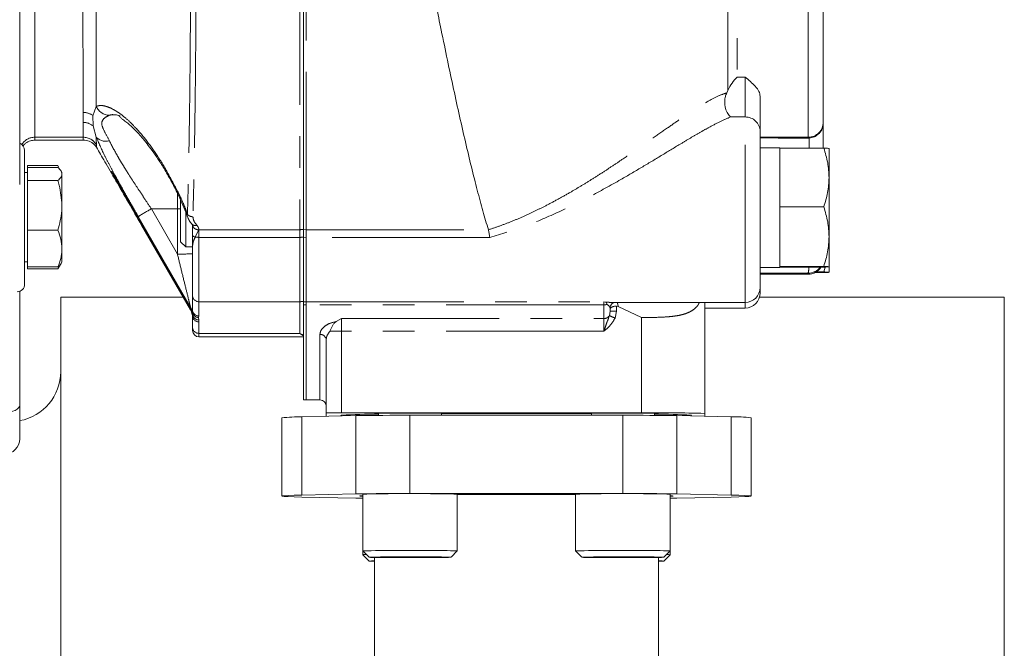
# Model space of a CAD drawing. Units: millimetres. Extents: x 11 to 1180, y 5 to 832.
# Drawn here: x 252 to 291, y 200 to 226 of the extents above; entities that cross this region are included whole.
import ezdxf

# ---------------------------------------------------------------- set-up
doc = ezdxf.new("R2010")
doc.units = ezdxf.units.MM
doc.linetypes.add('PHANTOM', pattern=[12.7, 6.35, -1.27, 1.27, -1.27, 1.27, -1.27])
doc.layers.add('SLD-0', color=7, linetype='Continuous')
doc.dimstyles.new('SLDDIMSTYLE0', dxfattribs={"dimtxt": 0.18, "dimasz": 3, "dimexe": 0, "dimexo": 0.0625, "dimgap": 0, "dimtad": 0, "dimtih": 1, "dimtoh": 1, "dimdec": 0, "dimrnd": 1e-09, "dimzin": 0, "dimdsep": 46, "dimtxsty": 'Standard', "dimsah": 1, "dimcen": 0.09, "dimadec": 0, "dimazin": 0, "dimtfac": 3, "dimtdec": 0, "dimtofl": 0, "dimtmove": 0, "dimatfit": 3, "dimfxl": 0, "dimfrac": 2, "dimtolj": 1, "dimtzin": 0, "dimarcsym": 0})

msp = doc.modelspace()

# ---------------------------------------------------------------- linework, layer by layer
at = {"color": 8, "linetype": 'PHANTOM', "lineweight": 0}
for p, q in [((262.9452, 241.198), (262.9452, 217.1169)), ((263.1992, 217.1172), (263.1992, 241.1982)), ((283.4176, 220.8398), (283.4176, 237.2986)), ((280.1793, 222.7172), (280.1793, 235.5301)), ((280.5654, 234.9897), (280.5654, 223.2631)), ((252.2772, 226.4356), (252.2772, 220.8393)), ((280.5654, 223.2631), (280.8776, 223.2631)), ((280.8776, 223.2631), (280.8776, 221.655)), ((254.7483, 222.0777), (254.6195, 221.7061)), ((254.223, 221.4337), (254.2217, 221.8357)), ((280.8776, 221.655), (280.2918, 221.655)), ((280.8776, 214.1849), (280.8776, 221.655)), ((254.6208, 221.2969), (254.7524, 220.8409)), ((252.2772, 220.8393), (254.2278, 220.8393)), ((252.2772, 220.8393), (252.2772, 220.7193)), ((254.2076, 220.7193), (254.2076, 220.7189)), ((254.2192, 220.7193), (254.2278, 220.7193)), ((254.2278, 220.8393), (254.2278, 220.8396)), ((258.5456, 213.971), (254.7557, 220.5348)), ((254.7557, 220.5348), (254.7557, 220.5346)), ((254.7557, 220.5346), (254.7557, 220.4349)), ((281.4872, 220.8398), (283.4176, 220.8398)), ((283.4176, 220.805), (283.4176, 220.8398)), ((283.4542, 220.8061), (283.4542, 220.3997)), ((258.0176, 217.9573), (258.0176, 218.6014)), ((256.9689, 217.9573), (258.0176, 217.9573)), ((258.0176, 216.1376), (256.9689, 217.9573)), ((258.0176, 216.1376), (258.0176, 217.9573)), ((258.4232, 217.739), (258.3992, 217.806)), ((256.4409, 217.6473), (258.5456, 213.9961)), ((258.8794, 217.114), (258.7363, 216.8226)), ((258.8794, 217.114), (258.8812, 217.1169)), ((258.8812, 217.1169), (262.9452, 217.1169)), ((258.8812, 216.8085), (258.8812, 217.1169)), ((262.9452, 217.1169), (262.9452, 216.8085)), ((263.0976, 217.121), (263.1992, 217.1172)), ((263.1992, 217.1172), (270.5414, 217.1172)), ((263.1992, 217.1172), (263.1992, 216.8087)), ((262.9452, 216.8085), (258.8812, 216.8085)), ((258.8812, 216.8085), (258.8812, 214.2177)), ((262.9452, 216.8085), (262.9452, 214.2177)), ((263.1992, 216.8087), (263.0976, 216.816)), ((270.5997, 216.8087), (263.1992, 216.8087)), ((263.1992, 214.2073), (263.1992, 216.8087)), ((283.4176, 215.3636), (283.4176, 215.325)), ((258.8812, 214.2177), (262.9452, 214.2177)), ((258.8812, 213.6475), (258.8812, 214.2177)), ((262.9452, 214.2177), (262.9452, 212.944)), ((263.0976, 214.2153), (263.1992, 214.2073)), ((263.1992, 214.2073), (275.188, 214.2073)), ((263.1992, 214.0865), (263.1992, 214.2073)), ((275.188, 214.2073), (275.188, 214.0865)), ((280.8776, 213.9635), (280.8776, 214.1849)), ((258.5456, 213.971), (258.5456, 213.9961)), ((258.5456, 213.8881), (258.5456, 213.971)), ((258.6272, 213.8993), (258.6184, 213.7948)), ((258.625, 213.718), (258.6272, 213.6602)), ((263.1992, 214.0865), (263.0976, 214.0961)), ((275.188, 214.0865), (263.1992, 214.0865)), ((263.1992, 210.2636), (263.1992, 214.0865)), ((275.188, 213.5381), (275.188, 214.0865)), ((275.4159, 213.6551), (275.442, 213.8334)), ((275.696, 213.8308), (275.6437, 213.5599)), ((275.696, 214.0375), (275.696, 213.8308)), ((258.8688, 213.5859), (258.8812, 213.6475)), ((258.8781, 213.4877), (258.8688, 213.5859)), ((258.8812, 213.4084), (258.8781, 213.4877)), ((258.8812, 212.944), (258.8812, 213.4084)), ((264.6216, 213.5381), (275.188, 213.5381)), ((264.6216, 213.0289), (264.6216, 213.5381)), ((275.188, 213.5381), (275.188, 213.0289)), ((276.712, 213.5802), (276.712, 209.7459)), ((262.9452, 212.944), (258.8812, 212.944)), ((258.8812, 212.944), (258.8812, 212.8034)), ((263.0976, 212.8843), (262.9452, 212.944)), ((263.0976, 212.8389), (262.9452, 212.944)), ((275.188, 213.0289), (264.6216, 213.0289)), ((264.6216, 209.7459), (264.6216, 213.0289)), ((263.758, 210.2636), (263.758, 212.8986)), ((263.0319, 209.5813), (263.0319, 206.4318)), ((265.2087, 209.6302), (265.2087, 206.4808)), ((267.3852, 209.6443), (267.3852, 206.4949)), ((275.9602, 209.6443), (275.9602, 206.4949)), ((278.1366, 209.6302), (278.1366, 206.4808)), ((280.3135, 209.5813), (280.3135, 206.4318))]:
    msp.add_line(p, q, dxfattribs=at)
at = {"color": 7, "linetype": 'Continuous', "lineweight": 15}
for p, q in [((263.0976, 241.1942), (263.0976, 217.121)), ((251.6676, 238.861), (251.6676, 218.9326)), ((280.1389, 222.6259), (280.1793, 222.7172)), ((254.6195, 221.7061), (254.6208, 221.2969)), ((284.0272, 221.4493), (284.0272, 221.4085)), ((284.0272, 221.4085), (284.0272, 220.3997)), ((252.2772, 220.7193), (254.196, 220.7193)), ((254.2278, 220.7193), (254.2278, 220.8393)), ((283.4176, 220.805), (283.4542, 220.8061)), ((251.8678, 214.9261), (251.8678, 220.3109)), ((282.2797, 220.4128), (281.4872, 220.4128)), ((282.2797, 220.3997), (282.2797, 220.4128)), ((282.2797, 220.3997), (284.0482, 220.3997)), ((282.2797, 220.3997), (282.2797, 219.5237)), ((284.2609, 220.3862), (284.2608, 220.3863)), ((284.2609, 219.216), (284.2609, 220.386)), ((251.9878, 219.622), (251.9878, 219.697)), ((251.9878, 219.697), (253.207, 219.697)), ((253.207, 219.697), (253.2335, 219.6392)), ((251.9878, 219.4185), (251.8678, 219.4185)), ((251.9878, 219.3608), (251.9878, 219.622)), ((251.9878, 219.622), (253.207, 219.622)), ((251.9878, 219.0995), (251.9878, 219.3608)), ((253.3678, 219.4185), (253.3322, 219.4802)), ((253.3678, 219.3608), (253.3678, 219.4185)), ((253.3678, 218.0978), (253.3678, 219.3608)), ((282.2797, 218.9083), (282.2797, 219.5237)), ((251.9878, 218.0978), (251.9878, 219.0995)), ((251.9878, 219.0995), (253.207, 219.0995)), ((282.2797, 218.9083), (282.2797, 218.0323)), ((284.2609, 216.8349), (284.2609, 219.216)), ((258.0809, 218.4741), (258.3548, 217.8275)), ((251.9878, 217.0961), (251.9878, 218.0978)), ((253.3678, 218.0978), (253.3678, 216.3556)), ((258.1497, 218.3156), (258.1497, 216.6257)), ((258.3529, 217.8287), (258.3529, 216.4225)), ((258.3548, 217.8276), (258.4211, 217.6327)), ((284.0482, 218.0323), (282.2797, 218.0323)), ((282.2797, 218.0323), (282.2797, 217.1461)), ((258.5456, 213.8881), (256.5742, 217.3025)), ((258.6157, 217.3296), (258.6316, 217.2844)), ((251.9878, 216.3556), (251.9878, 217.0961)), ((251.9878, 217.0961), (253.207, 217.0961)), ((270.5414, 217.1172), (270.5422, 217.1141)), ((282.2797, 216.5236), (282.2797, 217.1461)), ((258.1497, 216.6257), (258.3529, 216.4225)), ((258.6272, 216.3607), (258.6272, 216.8876)), ((263.0976, 216.816), (263.0976, 214.2153)), ((282.2797, 216.5236), (282.2797, 215.6375)), ((284.2609, 215.6238), (284.2609, 216.8349)), ((251.9878, 215.6151), (251.9878, 216.3556)), ((253.3678, 215.8185), (253.3678, 216.3556)), ((258.3529, 216.4225), (258.6272, 216.4225)), ((251.8678, 215.8185), (251.9878, 215.8185)), ((253.207, 215.5401), (253.3322, 215.7569)), ((253.3322, 215.7569), (253.3678, 215.8185)), ((251.9878, 215.6151), (253.207, 215.6151)), ((251.9878, 215.5401), (251.9878, 215.6151)), ((251.9878, 215.5401), (253.207, 215.5401)), ((253.2783, 215.6933), (253.207, 215.5401)), ((281.4872, 215.597), (282.2797, 215.597)), ((284.0482, 215.6375), (282.2797, 215.6375)), ((282.2797, 215.6375), (282.2797, 215.6273)), ((282.2797, 215.597), (282.2797, 215.6273)), ((284.0482, 215.6101), (282.2797, 215.6101)), ((284.0482, 215.389), (283.6894, 215.389)), ((284.0482, 215.4163), (283.7385, 215.4163)), ((284.0482, 215.4163), (284.0998, 215.6123)), ((284.2608, 215.6235), (284.2609, 215.6237)), ((284.2608, 215.4024), (284.2609, 215.4025)), ((284.2609, 215.4026), (284.2609, 215.6237)), ((251.6676, 214.6399), (251.6676, 210.055)), ((258.2518, 214.3969), (253.318, 214.3969)), ((253.318, 184.3969), (253.318, 214.3969)), ((258.6272, 214.4695), (258.6272, 213.8993)), ((275.2561, 214.1978), (275.188, 214.2073)), ((275.5865, 214.1849), (280.8776, 214.1849)), ((279.252, 209.7206), (279.252, 214.1849)), ((291.318, 214.3969), (281.4612, 214.3969)), ((291.318, 184.3969), (291.318, 214.3969)), ((258.6184, 213.7948), (258.625, 213.718)), ((263.0976, 214.0961), (263.0976, 210.2722)), ((275.442, 213.9572), (275.4415, 213.968)), ((275.442, 213.8334), (275.442, 213.9572)), ((275.696, 214.0375), (275.7685, 214.0229)), ((276.712, 213.5802), (275.7685, 214.0229)), ((279.252, 213.9635), (280.8776, 213.9635)), ((258.6272, 213.1958), (258.6272, 213.6602)), ((264.6216, 213.5381), (264.4063, 213.4156)), ((258.8812, 212.8034), (263.0976, 212.8034)), ((264.012, 212.6803), (264.012, 209.7398)), ((263.1992, 210.2636), (263.758, 210.2636)), ((262.2239, 209.5432), (262.2239, 206.3938)), ((263.0319, 209.5813), (265.2087, 209.6302)), ((264.012, 209.7398), (264.012, 209.6033)), ((264.6227, 209.6452), (264.6062, 209.6167)), ((276.712, 209.7459), (264.6216, 209.7459)), ((266.1164, 209.7284), (266.1164, 209.6407)), ((267.3852, 209.6443), (275.9602, 209.6443)), ((268.6564, 209.6443), (268.6564, 209.7284)), ((274.6902, 209.7284), (274.6902, 209.6443)), ((277.2302, 209.6406), (277.2302, 209.7284)), ((278.1366, 209.6302), (280.3135, 209.5813)), ((278.7392, 209.6167), (278.7227, 209.6452)), ((279.252, 209.6051), (279.252, 209.7206)), ((281.1215, 206.3938), (281.1215, 209.5432)), ((251.6676, 208.7631), (251.6676, 208.6994)), ((263.0319, 206.4318), (265.2087, 206.4808)), ((265.2087, 206.3068), (263.0319, 206.3558)), ((265.4814, 206.4712), (265.4814, 204.1853)), ((267.3852, 206.4949), (275.9602, 206.4949)), ((269.2914, 204.1853), (269.2914, 206.4712)), ((274.0552, 206.4712), (274.0552, 204.1853)), ((277.8652, 204.1853), (277.8652, 206.4712)), ((278.1366, 206.4808), (280.3135, 206.4318)), ((280.3135, 206.3558), (278.1366, 206.3068)), ((265.4814, 204.1853), (265.4814, 204.0305)), ((265.4815, 204.1851), (265.7355, 203.9311)), ((265.4815, 204.0303), (265.7355, 203.7764)), ((265.9577, 203.9231), (265.9577, 183.1813)), ((266.7684, 203.9403), (266.2895, 203.9305)), ((266.2895, 203.9305), (266.9075, 203.9214)), ((267.8653, 203.9411), (266.7684, 203.9403)), ((266.9075, 203.9404), (266.9075, 203.9214)), ((266.9075, 203.9214), (268.0045, 203.9222)), ((268.4833, 203.9321), (267.8653, 203.9411)), ((268.0045, 203.9391), (268.0045, 203.9222)), ((268.0045, 203.9222), (268.4833, 203.9321)), ((269.0373, 203.9311), (269.2913, 204.1851)), ((274.0553, 204.1851), (274.3093, 203.9311)), ((275.3422, 203.9404), (274.8633, 203.9305)), ((274.8633, 203.9305), (275.4813, 203.9215)), ((276.4391, 203.9412), (275.3422, 203.9404)), ((275.4813, 203.9405), (275.4813, 203.9215)), ((275.4813, 203.9215), (276.5782, 203.9223)), ((277.0571, 203.9321), (276.4391, 203.9412)), ((276.5782, 203.9391), (276.5782, 203.9223)), ((276.5782, 203.9223), (277.0571, 203.9321)), ((277.3877, 183.1813), (277.3877, 203.9231)), ((277.6098, 203.7764), (277.8638, 204.0303)), ((277.6111, 203.9311), (277.8651, 204.1851)), ((277.8639, 204.0305), (277.8639, 204.1839))]:
    msp.add_line(p, q, dxfattribs=at)
at = {"color": 8, "linetype": 'PHANTOM', "lineweight": 0, "flags": 128}
for points in [[(258.0993, 218.5201), (258.0827, 218.496), (258.0794, 218.478), (258.0812, 218.4735)], [(258.0176, 217.9573), (258.1366, 217.9574), (258.1497, 217.9575)], [(258.3992, 217.806), (258.371, 217.8131), (258.3558, 217.8254), (258.3545, 217.8283)], [(258.7363, 216.8226), (258.7123, 216.8285), (258.6907, 216.8353), (258.6719, 216.8428), (258.6561, 216.8509), (258.6436, 216.8596), (258.6346, 216.8687), (258.6291, 216.8781), (258.6272, 216.8876)], [(275.4583, 214.0471), (275.4484, 214.0155), (275.4415, 213.968)], [(275.442, 213.9572), (275.4472, 214.0082), (275.4612, 214.0539)], [(251.6676, 210.055), (251.6559, 209.9965), (251.6212, 209.9403), (251.5649, 209.8886), (251.4891, 209.8432), (251.3967, 209.8059), (251.2913, 209.7782), (251.177, 209.7612), (251.058, 209.7554)]]:
    msp.add_lwpolyline(points, dxfattribs=at)
at = {"color": 7, "linetype": 'Continuous', "lineweight": 15, "flags": 128}
for points in [[(274.6902, 209.7082), (274.0839, 209.7107), (273.4123, 209.7128), (272.7234, 209.7142), (272.0241, 209.7149), (271.3213, 209.7149), (270.6219, 209.7142), (269.933, 209.7128), (269.2614, 209.7107), (268.6564, 209.7082)], [(263.0319, 206.3558), (262.7155, 206.3639), (262.4758, 206.3722), (262.3148, 206.3808), (262.234, 206.3894), (262.234, 206.3981), (262.3148, 206.4068), (262.4758, 206.4153), (262.7155, 206.4237), (263.0319, 206.4318)], [(265.4814, 206.3022), (265.3698, 206.3038), (265.2087, 206.3068)], [(265.4814, 206.3817), (265.4191, 206.3855), (265.3655, 206.3921), (265.3834, 206.3988), (265.4726, 206.4054), (265.4814, 206.4059)], [(269.2914, 206.4519), (269.691, 206.4534), (270.339, 206.4551), (271.002, 206.4562), (271.6727, 206.4566)], [(271.6727, 206.4566), (272.3433, 206.4562), (273.0064, 206.4551), (273.6543, 206.4534), (274.0552, 206.4519)], [(277.8652, 206.4058), (277.8728, 206.4054), (277.9619, 206.3988), (277.9798, 206.3921), (277.9262, 206.3855), (277.8652, 206.3818)], [(278.1366, 206.3068), (277.9756, 206.3038), (277.8652, 206.3022)], [(280.3135, 206.4318), (280.6299, 206.4237), (280.8696, 206.4153), (281.0305, 206.4068), (281.1113, 206.3981), (281.1113, 206.3894), (281.0305, 206.3808), (280.8696, 206.3722), (280.6299, 206.3639), (280.3135, 206.3558)], [(268.1053, 203.9461), (267.7806, 203.9472), (267.4386, 203.9477), (267.0944, 203.9475), (266.7629, 203.9465), (266.4587, 203.9449), (266.195, 203.9427), (265.9834, 203.94), (265.8331, 203.9369), (265.7507, 203.9335), (265.7398, 203.9301), (265.8009, 203.9267), (265.9312, 203.9235), (266.1252, 203.9207), (266.3743, 203.9183), (266.6676, 203.9165), (266.9923, 203.9153), (267.3342, 203.9149), (267.6785, 203.9151), (268.0099, 203.9161), (268.3141, 203.9177), (268.5778, 203.9199), (268.7894, 203.9226), (268.9397, 203.9257), (269.0221, 203.9291), (269.033, 203.9325), (268.972, 203.9359), (268.8416, 203.9391), (268.6476, 203.9419), (268.3986, 203.9443), (268.1053, 203.9461)], [(276.679, 203.9461), (276.3543, 203.9473), (276.0124, 203.9477), (275.6681, 203.9475), (275.3367, 203.9465), (275.0325, 203.9449), (274.7688, 203.9427), (274.5572, 203.94), (274.4069, 203.9369), (274.3245, 203.9335), (274.3136, 203.9301), (274.3747, 203.9267), (274.505, 203.9235), (274.699, 203.9207), (274.948, 203.9183), (275.2413, 203.9165), (275.5661, 203.9154), (275.908, 203.9149), (276.2522, 203.9151), (276.5837, 203.9161), (276.8879, 203.9177), (277.1516, 203.9199), (277.3632, 203.9226), (277.5135, 203.9257), (277.5959, 203.9291), (277.6068, 203.9325), (277.5457, 203.9359), (277.4154, 203.9391), (277.2214, 203.9419), (276.9724, 203.9443), (276.679, 203.9461)], [(265.9577, 203.7848), (265.8331, 203.7821), (265.7507, 203.7788), (265.7398, 203.7753), (265.8009, 203.7719), (265.9312, 203.7688), (265.9577, 203.7683)], [(277.3877, 203.7683), (277.5109, 203.7709), (277.5941, 203.7743), (277.6058, 203.7777), (277.5455, 203.7811), (277.4159, 203.7843), (277.3877, 203.7848)]]:
    msp.add_lwpolyline(points, dxfattribs=at)
at = {"color": 8, "linetype": 'PHANTOM', "lineweight": 0}
for centre, radius, start, end in [((255.3025, 222.3307), 0.6092, 204.53825, 267.52897), ((254.2267, 221.1755), 0.6602, 53.48378, 90.43377), ((280.8894, 221.0571), 0.598, 1.17356, 91.1254), ((254.2262, 220.7961), 0.6376, 51.76359, 90.2823), ((283.4176, 221.4494), 0.6096, 269.99922, 359.99798), ((252.2773, 220.2297), 0.6097, 90.00283, 148.68833), ((254.2278, 220.23), 0.6096, 30.00392, 90.00205), ((254.2278, 220.2297), 0.6096, 30.00202, 90.00047), ((255.1359, 221.2039), 0.528, 223.42749, 285.8745), ((266.5045, 201.1146), 19.3548, 119.51669, 121.32913), ((258.7331, 217.4573), 0.1734, 227.37923, 293.32917), ((258.8593, 217.3467), 0.2335, 186.47133, 274.94647), ((258.8585, 217.349), 0.2331, 187.21096, 275.5766), ((262.9456, 217.8556), 0.7387, 269.97335, 281.88029), ((258.8765, 217.5097), 0.7012, 258.47224, 270.389), ((262.9461, 218.7175), 1.909, 269.97471, 274.55372), ((258.17, 231.4598), 15.3229, 269.43016, 271.70985), ((282.5523, 215.5909), 0.8947, 345.28005, 1.22761), ((258.8801, 214.4706), 0.2529, 180.25069, 270.24827), ((262.9453, 214.8323), 0.6146, 269.99706, 284.35555), ((275.1892, 214.3922), 0.3057, 269.77527, 293.95838), ((258.0191, 213.6917), 0.6081, 9.76799, 30.04285), ((258.0177, 213.6662), 0.6095, 4.8717, 30.00221), ((258.8674, 213.8388), 0.2528, 190.00896, 270.30479), ((258.8767, 213.7405), 0.2527, 185.10654, 270.30989), ((258.8801, 213.9004), 0.2529, 180.25069, 270.24827), ((275.6324, 220.2039), 6.3734, 268.2881, 270.57178), ((258.8801, 213.6613), 0.2529, 180.25137, 270.24827), ((275.197, 213.801), 0.2631, 268.05212, 326.30045), ((279.88, 224.0211), 11.2864, 246.70102, 247.95457), ((258.8801, 213.1969), 0.2529, 180.25137, 270.24827), ((264.5882, 169.6285), 43.4004, 89.95583, 90.56351), ((263.7746, 212.661), 0.2382, 4.65164, 93.99447)]:
    msp.add_arc(centre, radius, start, end, dxfattribs=at)
at = {"color": 7, "linetype": 'Continuous', "lineweight": 15}
for centre, radius, start, end in [((251.563, 220.3109), 0.3048, 0, 69.91991), ((254.2076, 223.2589), 2.54, 268.36377, 270), ((283.6262, 607.7149), 386.91, 269.683252, 269.969119), ((283.4176, 215.9732), 0.6096, 270.00085, 323.44015), ((283.4177, 215.9346), 0.6096, 269.99793, 327.83836), ((251.563, 214.9261), 0.3048, 270, 0), ((280.8776, 214.7945), 0.6096, 270, 0), ((280.8776, 214.5731), 0.6096, 270, 0), ((258.0179, 213.5834), 0.6093, 359.99475, 30.00641), ((258.8812, 213.0574), 0.254, 180, 270), ((251.318, 211.3969), 2, 280.25865, 0), ((263.1992, 210.8732), 0.6096, 260.40593, 270), ((263.758, 210.0096), 0.254, 0, 90), ((262.9382, 202.968), 6.6139, 89.18881, 96.2007), ((264.4692, 194.4222), 15.3244, 89.43027, 91.70974), ((265.923, 190.3365), 19.3525, 89.42739, 93.85274), ((267.0968, 86.1321), 123.5126, 89.866255, 90.87592), ((276.2485, 86.1321), 123.5126, 89.12408, 90.133745), ((277.3731, 148.5176), 61.2318, 88.241566, 90.618585), ((277.4231, 190.3516), 19.3374, 86.14671, 90.57173), ((280.4617, 204.1289), 5.4544, 83.05272, 91.55777), ((251.058, 208.6992), 0.6096, 270, 0), ((267.0965, 83.032), 123.4632, 89.866053, 90.876122), ((267.3248, 130.1654), 76.328, 89.331076, 91.383853), ((268.4232, 185.6446), 20.8446, 87.61272, 90.56977), ((275.8985, 130.1768), 76.3167, 89.330924, 91.384006), ((276.2488, 83.032), 123.4632, 89.123878, 90.133947), ((276.997, 185.6517), 20.8376, 87.61222, 90.57027), ((267.3244, 128.7893), 75.4183, 89.322708, 91.400177), ((268.4277, 183.8781), 20.3254, 87.56491, 90.59726), ((275.8981, 128.7847), 75.4229, 89.32274, 91.400082), ((277.0015, 183.876), 20.3275, 87.56515, 90.59718), ((265.5967, 203.2176), 0.8208, 87.75998, 98.06775), ((277.7217, 202.6834), 1.3544, 83.97852, 90.16816)]:
    msp.add_arc(centre, radius, start, end, dxfattribs=at)
for points, knots in [([(263.0976, 241.182), (263.0976, 240.8448), (263.0976, 240.1629), (263.0976, 238.9269), (263.0976, 237.5395), (263.0976, 236.0111), (263.0976, 234.3788), (263.0976, 232.6793), (263.0976, 230.9524), (263.0976, 229.2205), (263.0976, 227.4866), (263.0976, 225.7535), (263.0976, 224.0436), (263.0976, 222.3966), (263.0976, 220.8496), (263.0976, 219.4403), (263.0976, 218.1796), (263.0976, 217.4791), (263.0976, 217.1328)], [0, 0, 0, 0, 0.060899, 0.12315, 0.1863359, 0.25, 0.3136639, 0.3768499, 0.4391009, 0.5, 0.5608991, 0.62315, 0.686336, 0.75, 0.8136641, 0.8768501, 0.939101, 1, 1, 1, 1]), ([(284.0272, 221.4493), (284.0272, 221.4633), (284.0272, 221.4918), (284.0272, 221.6841), (284.0272, 221.9696), (284.0272, 222.3267), (284.0272, 222.7249), (284.0272, 223.192), (284.0272, 223.7253), (284.0272, 224.315), (284.0272, 224.9512), (284.0272, 225.6254), (284.0272, 226.3956), (284.0272, 227.2609), (284.0272, 228.2056), (284.0272, 229.145), (284.0272, 230.0832), (284.0272, 231.0245), (284.0272, 231.8842), (284.0272, 232.6475), (284.0272, 233.3138), (284.0272, 233.9409), (284.0272, 234.5201), (284.0272, 235.0417), (284.0272, 235.4962), (284.0272, 235.8811), (284.0272, 236.223), (284.0272, 236.4909), (284.0272, 236.6613), (284.0272, 236.6772), (284.0272, 236.6847)], [0, 0, 0, 0, 0.03894105, 0.07908565, 0.12035643, 0.15262464, 0.18488844, 0.21784316, 0.25079348, 0.28374812, 0.31669838, 0.34896658, 0.38123036, 0.42250504, 0.46265071, 0.50158668, 0.54052673, 0.58067221, 0.62194311, 0.65421132, 0.68647507, 0.71942989, 0.75238013, 0.78533477, 0.81828513, 0.85055322, 0.88281702, 0.92409177, 0.96423435, 1, 1, 1, 1]), ([(270.5414, 217.1172), (270.4678, 217.3632), (270.3208, 217.8553), (270.0925, 218.7039), (269.8582, 219.6309), (269.6201, 220.6293), (269.3812, 221.6792), (269.1396, 222.7813), (268.8933, 223.9406), (268.659, 225.0692), (268.5073, 225.8141), (268.4397, 226.1464)], [0, 0, 0, 0, 0.111804, 0.2236082, 0.3386672, 0.4537268, 0.5655258, 0.6773254, 0.7923485, 0.9073722, 1, 1, 1, 1]), ([(280.1793, 222.7172), (280.235, 222.8241), (280.3465, 223.0378), (280.4924, 223.188), (280.5654, 223.2631)], [0, 0, 0, 0, 0.4998637, 1, 1, 1, 1]), ([(280.8776, 223.2631), (281.0223, 223.1423), (281.2443, 222.9569), (281.4523, 222.6917), (281.4762, 222.5542), (281.4872, 222.4903)], [0, 0, 0, 0, 0.5007694, 0.7680833, 1, 1, 1, 1]), ([(280.1389, 222.6259), (280.119, 222.5753), (280.0782, 222.4716), (280.0581, 222.3099), (280.0621, 222.1525), (280.0959, 221.9644), (280.177, 221.7696), (280.2535, 221.6932), (280.2918, 221.655)], [0, 0, 0, 0, 0.1220292, 0.2502707, 0.3696351, 0.5007859, 0.7504148, 1, 1, 1, 1]), ([(281.4872, 221.0694), (281.4872, 221.1264), (281.4872, 221.2432), (281.4872, 221.585), (281.4872, 222.0126), (281.4872, 222.3337), (281.4872, 222.4903)], [0, 0, 0, 0, 0.2439863, 0.5000002, 0.7560147, 1, 1, 1, 1]), ([(255.4319, 221.7455), (255.4892, 221.7432), (255.5741, 221.7399), (255.6752, 221.7056), (255.7081, 221.6944)], [0, 0, 0, 0, 0.6751775, 1, 1, 1, 1]), ([(255.6625, 221.7121), (255.6861, 221.6847), (255.7278, 221.6364), (255.8093, 221.5626), (255.8877, 221.5043), (255.9965, 221.4195), (256.1157, 221.3179), (256.3142, 221.1326), (256.6156, 220.8099), (256.9475, 220.3873), (257.2571, 219.9375), (257.5208, 219.5164), (257.8017, 219.0261), (257.9861, 218.6618), (258.082, 218.4724)], [0, 0, 0, 0, 0.0967029, 0.1709308, 0.2207693, 0.2528501, 0.2962155, 0.3535937, 0.4665023, 0.6113992, 0.6958213, 0.7891435, 0.8903882, 1, 1, 1, 1]), ([(283.4542, 220.8061), (283.491, 220.8102), (283.5665, 220.8188), (283.6744, 220.8575), (283.7766, 220.9158), (283.8993, 221.0234), (284.0048, 221.1911), (284.0198, 221.3362), (284.0272, 221.4085)], [0, 0, 0, 0, 0.0988152, 0.2031393, 0.3187334, 0.4484099, 0.7249494, 1, 1, 1, 1]), ([(281.4872, 214.797), (281.4872, 214.8022), (281.4872, 214.813), (281.4872, 214.9191), (281.4872, 215.0865), (281.4872, 215.3174), (281.4872, 215.6118), (281.4872, 215.9687), (281.4872, 216.3786), (281.4872, 216.8275), (281.4872, 217.2988), (281.4872, 217.7749), (281.4872, 218.2465), (281.4872, 218.7127), (281.4872, 219.1724), (281.4872, 219.6156), (281.4872, 220.0251), (281.4872, 220.3859), (281.4872, 220.6844), (281.4872, 220.9197), (281.4872, 221.02), (281.4872, 221.0694)], [0, 0, 0, 0, 0.049882, 0.1024569, 0.1532489, 0.2040411, 0.2566162, 0.3104502, 0.3649369, 0.4194234, 0.4732576, 0.5258325, 0.5766246, 0.6274169, 0.6799916, 0.7338255, 0.7883125, 0.8427991, 0.8966334, 0.9492081, 1, 1, 1, 1]), ([(251.8029, 220.4892), (251.8073, 220.4958), (251.8348, 220.537), (251.9295, 220.6168), (252.0849, 220.7033), (252.2176, 220.7143), (252.2772, 220.7193)], [0, 0, 0, 0, 0.0438133, 0.2726709, 0.6731194, 1, 1, 1, 1]), ([(254.2076, 220.7193), (254.2061, 220.7193), (254.2029, 220.7193), (254.1907, 220.7193), (254.1832, 220.7193), (254.1768, 220.7193)], [0, 0, 0, 0, 0.1155577, 0.2483381, 1, 1, 1, 1]), ([(254.196, 220.7193), (254.1999, 220.7193), (254.2039, 220.7193), (254.2097, 220.7193), (254.2134, 220.7193), (254.2172, 220.7193), (254.2192, 220.7193)], [0, 0, 0, 0, 0.50039886, 0.51595054, 0.75114475, 1, 1, 1, 1]), ([(254.2192, 220.7193), (254.2172, 220.7193), (254.2145, 220.7193), (254.2107, 220.7193), (254.2088, 220.7193), (254.2076, 220.7193)], [0, 0, 0, 0, 0.5003315, 0.6734358, 1, 1, 1, 1]), ([(254.7557, 220.4349), (254.7316, 220.4698), (254.6793, 220.5455), (254.5789, 220.626), (254.4678, 220.6828), (254.3497, 220.7163), (254.2697, 220.7183), (254.2278, 220.7193)], [0, 0, 0, 0, 0.17740063, 0.38489272, 0.59228107, 0.78645428, 1, 1, 1, 1]), ([(254.7557, 220.4349), (254.8639, 220.2501), (255.0875, 219.8678), (255.5373, 219.0942), (256.0417, 218.224), (256.3976, 217.608), (256.5742, 217.3025)], [0, 0, 0, 0, 0.23549212, 0.48700297, 0.74559799, 1, 1, 1, 1]), ([(284.2609, 219.216), (284.2502, 219.4143), (284.2285, 219.8154), (284.1088, 220.2035), (284.0482, 220.3997)], [0, 0, 0, 0, 0.4945117, 1, 1, 1, 1]), ([(284.0482, 220.3997), (284.1077, 220.3975), (284.2276, 220.393), (284.2498, 220.3884), (284.2609, 220.386)], [0, 0, 0, 0, 0.4954575, 1, 1, 1, 1]), ([(253.207, 219.622), (253.2519, 219.5795), (253.3426, 219.4939), (253.3594, 219.4054), (253.3678, 219.3608)], [0, 0, 0, 0, 0.4954556, 1, 1, 1, 1]), ([(253.3678, 219.3608), (253.3676, 219.3546), (253.3661, 219.3077), (253.331, 219.2193), (253.2486, 219.1397), (253.207, 219.0995)], [0, 0, 0, 0, 0.0700921, 0.5307877, 1, 1, 1, 1]), ([(253.207, 219.0995), (253.2257, 219.0355), (253.3207, 218.7095), (253.3468, 218.3704), (253.3678, 218.0978)], [0, 0, 0, 0, 0.1963508, 1, 1, 1, 1]), ([(284.0482, 218.0323), (284.1077, 218.2245), (284.2276, 218.6125), (284.2498, 219.0136), (284.2609, 219.216)], [0, 0, 0, 0, 0.4954575, 1, 1, 1, 1]), ([(253.3678, 218.0978), (253.3662, 218.0231), (253.3589, 217.6842), (253.2736, 217.3538), (253.207, 217.0961)], [0, 0, 0, 0, 0.22036447, 1, 1, 1, 1]), ([(284.2609, 216.8349), (284.2502, 217.0355), (284.2285, 217.4412), (284.1088, 217.8338), (284.0482, 218.0323)], [0, 0, 0, 0, 0.4945118, 1, 1, 1, 1]), ([(258.4211, 217.6412), (258.4422, 217.5897), (258.4854, 217.484), (258.5716, 217.3819), (258.6157, 217.3296)], [0, 0, 0, 0, 0.4881223, 1, 1, 1, 1]), ([(258.6272, 216.8876), (258.6272, 216.9724), (258.6272, 217.1419), (258.6272, 217.2609), (258.6272, 217.3203)], [0, 0, 0, 0, 0.500653, 1, 1, 1, 1]), ([(253.207, 217.0961), (253.2519, 216.9759), (253.3426, 216.7331), (253.3594, 216.4822), (253.3678, 216.3556)], [0, 0, 0, 0, 0.4954559, 1, 1, 1, 1]), ([(263.0976, 217.1328), (263.0976, 217.0892), (263.0976, 217.0021), (263.0976, 216.8771), (263.0976, 216.8145)], [0, 0, 0, 0, 0.5000068, 1, 1, 1, 1]), ([(263.0976, 217.121), (263.0976, 217.1004), (263.0976, 217.0594), (263.0976, 216.9612), (263.0976, 216.8732), (263.0976, 216.816)], [0, 0, 0, 0, 0.2599224, 0.5186638, 1, 1, 1, 1]), ([(270.5422, 217.1141), (270.551, 217.0721), (270.5689, 216.988), (270.5894, 216.8685), (270.5997, 216.8087)], [0, 0, 0, 0, 0.49907076, 1, 1, 1, 1]), ([(263.0976, 216.8145), (263.0976, 216.6515), (263.0976, 216.3256), (263.0976, 215.8691), (263.0976, 215.4455), (263.0976, 215.0684), (263.0976, 214.751), (263.0976, 214.5041), (263.0976, 214.3252), (263.0976, 214.266), (263.0976, 214.2369)], [0, 0, 0, 0, 0.1225021, 0.2449922, 0.371842, 0.5000034, 0.6281632, 0.7550121, 0.8793209, 1, 1, 1, 1]), ([(284.0482, 215.6375), (284.1077, 215.8319), (284.2276, 216.2244), (284.2498, 216.6301), (284.2609, 216.8349)], [0, 0, 0, 0, 0.4954569, 1, 1, 1, 1]), ([(253.3678, 216.3556), (253.3676, 216.3381), (253.3661, 216.2051), (253.331, 215.9545), (253.2486, 215.7289), (253.207, 215.6151)], [0, 0, 0, 0, 0.0700908, 0.5307846, 1, 1, 1, 1]), ([(258.6272, 216.3607), (258.6272, 216.12), (258.6272, 215.6315), (258.6272, 215.0599), (258.6272, 214.6391), (258.6272, 214.5255), (258.6272, 214.4695)], [0, 0, 0, 0, 0.2463535, 0.4999995, 0.7536459, 1, 1, 1, 1]), ([(253.207, 215.6151), (253.2568, 215.6573), (253.3126, 215.7046), (253.3273, 215.7535), (253.3288, 215.7588)], [0, 0, 0, 0, 0.8929073, 1, 1, 1, 1]), ([(281.4872, 215.3687), (281.7947, 215.3674), (282.4122, 215.3647), (283.0815, 215.364), (283.4176, 215.3636)], [0, 0, 0, 0, 0.4977842, 1, 1, 1, 1]), ([(283.4176, 215.325), (283.0815, 215.3246), (282.4122, 215.3239), (281.7947, 215.3212), (281.4872, 215.3199)], [0, 0, 0, 0, 0.5022151, 1, 1, 1, 1]), ([(284.2609, 215.6238), (284.2502, 215.6261), (284.2285, 215.6307), (284.1088, 215.6352), (284.0482, 215.6375)], [0, 0, 0, 0, 0.4945107, 1, 1, 1, 1]), ([(284.0482, 215.6101), (284.1077, 215.6123), (284.2276, 215.6168), (284.2498, 215.6214), (284.2609, 215.6238)], [0, 0, 0, 0, 0.49545963, 1, 1, 1, 1]), ([(284.2609, 215.4026), (284.2502, 215.4049), (284.2285, 215.4096), (284.1088, 215.414), (284.0482, 215.4163)], [0, 0, 0, 0, 0.49451181, 1, 1, 1, 1]), ([(284.0482, 215.389), (284.1077, 215.3912), (284.2276, 215.3957), (284.2498, 215.4003), (284.2609, 215.4026)], [0, 0, 0, 0, 0.4954575, 1, 1, 1, 1]), ([(281.4872, 214.727), (281.4872, 214.6916), (281.4872, 214.6092), (281.4872, 214.5661), (281.4872, 214.5774), (281.4872, 214.5792)], [0, 0, 0, 0, 0.3850922, 0.8974596, 1, 1, 1, 1]), ([(263.0976, 214.2153), (263.0976, 214.2101), (263.0976, 214.1996), (263.0976, 214.1615), (263.0976, 214.1195), (263.0976, 214.0961)], [0, 0, 0, 0, 0.3066679, 0.6124103, 1, 1, 1, 1]), ([(275.3134, 214.1129), (275.3094, 214.1345), (275.3032, 214.168), (275.2849, 214.1914), (275.265, 214.1958), (275.2561, 214.1978)], [0, 0, 0, 0, 0.4994374, 0.7759624, 1, 1, 1, 1]), ([(275.4597, 214.0507), (275.4733, 214.0756), (275.5008, 214.1262), (275.5544, 214.1671), (275.5895, 214.1823), (275.588, 214.1831), (275.5874, 214.1834)], [0, 0, 0, 0, 0.26238237, 0.53402786, 0.81805853, 1, 1, 1, 1]), ([(275.696, 214.0375), (275.6789, 214.037), (275.6443, 214.0361), (275.5944, 214.0291), (275.5484, 214.0179), (275.4983, 213.998), (275.4521, 213.9641), (275.4455, 213.9294), (275.442, 213.9111)], [0, 0, 0, 0, 0.1214511, 0.2447983, 0.3709233, 0.5007278, 0.7365683, 1, 1, 1, 1]), ([(264.4063, 213.4156), (264.3779, 213.3935), (264.321, 213.3495), (264.2457, 213.2175), (264.195, 213.103), (264.1613, 213.0268)], [0, 0, 0, 0, 0.250701, 0.5014526, 1, 1, 1, 1]), ([(258.6272, 213.1958), (258.6272, 213.1135), (258.6272, 213.0244), (258.6272, 213.0634), (258.6272, 213.0663)], [0, 0, 0, 0, 0.9245988, 1, 1, 1, 1]), ([(251.6676, 210.055), (251.6676, 209.8731), (251.6676, 209.503), (251.6676, 209.0932), (251.6676, 208.8189), (251.6676, 208.7815), (251.6676, 208.7631)], [0, 0, 0, 0, 0.24566647, 0.49999984, 0.75433281, 1, 1, 1, 1]), ([(268.8164, 209.7222), (268.7949, 209.7241), (268.7519, 209.7278), (268.4213, 209.7325), (267.9486, 209.7357), (267.3864, 209.7368), (266.8242, 209.7357), (266.3518, 209.7325), (266.0231, 209.7278), (265.9803, 209.7242), (265.9592, 209.7223)], [0, 0, 0, 0, 0.1253986, 0.2507977, 0.3761973, 0.5015981, 0.6269963, 0.7523959, 0.8777964, 1, 1, 1, 1]), ([(277.3889, 209.7222), (277.3674, 209.7241), (277.3244, 209.7278), (276.9937, 209.7325), (276.5211, 209.7357), (275.9589, 209.7368), (275.3967, 209.7357), (274.9242, 209.7325), (274.5956, 209.7278), (274.5528, 209.7242), (274.5317, 209.7223)], [0, 0, 0, 0, 0.12539857, 0.25079903, 0.3761986, 0.50159669, 0.62699741, 0.75239698, 0.87779596, 1, 1, 1, 1])]:
    msp.add_open_spline(points, degree=3, knots=knots, dxfattribs=at)
at = {"color": 8, "linetype": 'PHANTOM', "lineweight": 0}
for points, knots in [([(254.2217, 221.8357), (254.2211, 222.0265), (254.2201, 222.4016), (254.2188, 223.1063), (254.2177, 223.8752), (254.2167, 224.6986), (254.2159, 225.5501), (254.2156, 226.1443), (254.2154, 226.4356)], [0, 0, 0, 0, 0.1817573, 0.3574794, 0.527166, 0.6908149, 0.848427, 1, 1, 1, 1]), ([(258.5482, 226.5663), (258.5453, 226.0049), (258.5395, 224.8734), (258.5247, 223.2332), (258.5074, 221.8114), (258.4886, 220.6014), (258.4694, 219.5832), (258.4478, 218.6107), (258.4314, 218.0319), (258.4232, 217.739)], [0, 0, 0, 0, 0.1639368, 0.3304312, 0.4993862, 0.6197508, 0.743343, 0.8701109, 1, 1, 1, 1]), ([(258.7691, 226.763), (258.7671, 226.3266), (258.7631, 225.4493), (258.7536, 224.1622), (258.7414, 222.9029), (258.7251, 221.5795), (258.7036, 220.2159), (258.6761, 218.8366), (258.6542, 218.0411), (258.6432, 217.637)], [0, 0, 0, 0, 0.1231896, 0.2476414, 0.373356, 0.5003337, 0.6615209, 0.8280764, 1, 1, 1, 1]), ([(254.7433, 226.3961), (254.7435, 225.9952), (254.744, 225.176), (254.7451, 224.0342), (254.7466, 222.9577), (254.7477, 222.3749), (254.7483, 222.0777)], [0, 0, 0, 0, 0.2346586, 0.47953192, 0.73463953, 1, 1, 1, 1]), ([(270.5422, 217.1141), (270.7021, 217.1666), (271.0237, 217.2721), (271.5035, 217.4576), (271.9733, 217.6573), (272.4248, 217.8671), (272.8833, 218.0954), (273.36, 218.3487), (273.83, 218.614), (274.2725, 218.876), (274.6974, 219.1373), (275.1282, 219.4116), (275.5556, 219.6921), (276.0409, 220.0184), (276.5845, 220.3929), (277.1935, 220.8196), (277.7734, 221.2275), (278.2702, 221.5721), (278.6764, 221.8454), (279.0151, 222.0643), (279.3936, 222.2933), (279.786, 222.5061), (280.025, 222.5872), (280.1389, 222.6259)], [0, 0, 0, 0, 0.0409329, 0.0823322, 0.1250184, 0.1649122, 0.2031124, 0.2491531, 0.2955852, 0.3337507, 0.3737273, 0.416638, 0.4580994, 0.4988468, 0.5608814, 0.6229401, 0.6889092, 0.7484588, 0.7909636, 0.8328863, 0.8741953, 0.940043, 1, 1, 1, 1]), ([(254.7483, 222.0777), (254.7908, 222.0925), (254.877, 222.1225), (255.0395, 222.1115), (255.222, 222.0622), (255.4411, 221.9629), (255.701, 221.7999), (255.9989, 221.56), (256.3581, 221.2108), (256.7742, 220.723), (257.2357, 220.0711), (257.6842, 219.3356), (257.961, 218.7917), (258.0993, 218.5201)], [0, 0, 0, 0, 0.0618385, 0.125483, 0.1867931, 0.2504639, 0.3325799, 0.4159577, 0.5003788, 0.6255395, 0.7498435, 0.8750263, 1, 1, 1, 1]), ([(255.2803, 220.696), (255.2093, 220.8283), (255.0676, 221.0923), (254.9261, 221.4051), (255.0677, 221.6291), (255.2068, 221.6911), (255.2762, 221.722)], [0, 0, 0, 0, 0.2518188, 0.5022818, 0.7513596, 1, 1, 1, 1]), ([(255.2762, 221.722), (255.3219, 221.7373), (255.3687, 221.753), (255.4304, 221.7456), (255.4319, 221.7455)], [0, 0, 0, 0, 0.9760102, 1, 1, 1, 1]), ([(280.2918, 221.655), (280.1606, 221.5987), (279.8891, 221.4823), (279.4688, 221.2601), (279.0603, 221.0309), (278.6744, 220.8057), (278.1596, 220.4982), (277.5049, 220.1007), (276.7083, 219.6207), (275.7467, 219.0575), (274.6188, 218.4334), (273.3173, 217.7925), (271.9845, 217.224), (271.0622, 216.9474), (270.5997, 216.8087)], [0, 0, 0, 0, 0.0567819, 0.1174696, 0.1602746, 0.2050423, 0.251844, 0.3338053, 0.4173873, 0.5011648, 0.6264302, 0.7508503, 0.8750703, 1, 1, 1, 1]), ([(254.2278, 220.8396), (254.2273, 220.8563), (254.2262, 220.8898), (254.2246, 221.0899), (254.2236, 221.3191), (254.223, 221.4337)], [0, 0, 0, 0, 0.3333336, 0.666667, 1, 1, 1, 1]), ([(254.7524, 220.8409), (254.7529, 220.7552), (254.7541, 220.5839), (254.7552, 220.5512), (254.7557, 220.5348)], [0, 0, 0, 0, 0.49991419, 1, 1, 1, 1]), ([(256.4409, 217.6473), (256.3297, 217.841), (256.1084, 218.2262), (255.7873, 218.7945), (255.5053, 219.3038), (255.2682, 219.7474), (255.0004, 220.2667), (254.8521, 220.61), (254.7524, 220.8409)], [0, 0, 0, 0, 0.1686203, 0.3352779, 0.4993523, 0.6266726, 0.7488932, 1, 1, 1, 1]), ([(256.9689, 217.9573), (256.879, 218.0918), (256.7174, 218.3339), (256.473, 218.7032), (256.2473, 219.049), (256.0424, 219.3679), (255.8746, 219.6354), (255.7364, 219.8614), (255.518, 220.2275), (255.3832, 220.4932), (255.2803, 220.696)], [0, 0, 0, 0, 0.1386753, 0.2495966, 0.3821911, 0.4994736, 0.5880651, 0.671242, 0.7490687, 1, 1, 1, 1]), ([(258.0993, 218.5201), (258.1542, 218.4028), (258.2641, 218.168), (258.3541, 217.9268), (258.3992, 217.806)], [0, 0, 0, 0, 0.499374, 1, 1, 1, 1]), ([(258.4232, 217.739), (258.4159, 217.7111), (258.4068, 217.6766), (258.4216, 217.6472), (258.4245, 217.6414)], [0, 0, 0, 0, 0.8053702, 1, 1, 1, 1]), ([(258.6432, 217.637), (258.6214, 217.6386), (258.577, 217.6417), (258.5148, 217.6634), (258.4605, 217.6956), (258.4355, 217.7247), (258.4232, 217.739)], [0, 0, 0, 0, 0.2456483, 0.5000138, 0.754327, 1, 1, 1, 1]), ([(258.6432, 217.637), (258.6523, 217.5764), (258.6706, 217.4553), (258.7581, 217.3504), (258.8017, 217.2981)], [0, 0, 0, 0, 0.500801, 1, 1, 1, 1]), ([(258.8812, 217.1169), (258.8773, 217.1483), (258.8697, 217.2109), (258.8243, 217.2691), (258.8017, 217.2981)], [0, 0, 0, 0, 0.50168173, 1, 1, 1, 1]), ([(258.7363, 216.8226), (258.7011, 216.7462), (258.6304, 216.593), (258.6283, 216.4382), (258.6272, 216.3607)], [0, 0, 0, 0, 0.4991085, 1, 1, 1, 1]), ([(258.5456, 213.9961), (258.5449, 213.9989), (258.5436, 214.0045), (258.5359, 214.0363), (258.5125, 214.1321), (258.4426, 214.4163), (258.3251, 214.8927), (258.174, 215.5049), (258.07, 215.9255), (258.0176, 216.1376)], [0, 0, 0, 0, 0.0197366, 0.0405651, 0.0866924, 0.1969171, 0.4517499, 0.7236132, 1, 1, 1, 1]), ([(275.2561, 214.1978), (275.2901, 214.1968), (275.3621, 214.1948), (275.4772, 214.1887), (275.5558, 214.1833), (275.5844, 214.1851), (275.5865, 214.1853)], [0, 0, 0, 0, 0.2276466, 0.4816228, 0.9616577, 1, 1, 1, 1]), ([(275.4415, 213.968), (275.4354, 213.9891), (275.4232, 214.0311), (275.35, 214.0856), (275.3134, 214.1129)], [0, 0, 0, 0, 0.5006219, 1, 1, 1, 1]), ([(275.7685, 214.0229), (275.7643, 214.0502), (275.7558, 214.1046), (275.7405, 214.1635), (275.7296, 214.1852), (275.7242, 214.196)], [0, 0, 0, 0, 0.3351713, 0.6683555, 1, 1, 1, 1]), ([(279.0352, 214.1849), (279.0169, 214.1448), (278.9724, 214.0476), (278.8514, 213.9354), (278.6993, 213.8275), (278.5152, 213.7449), (278.3098, 213.6845), (278.0772, 213.6415), (277.7485, 213.6041), (277.3841, 213.5879), (277.0067, 213.581), (276.8111, 213.5805), (276.712, 213.5802)], [0, 0, 0, 0, 0.06512686, 0.15827789, 0.25259666, 0.34376872, 0.43954362, 0.5288243, 0.62624524, 0.80898283, 0.90326917, 1, 1, 1, 1]), ([(263.758, 212.8986), (263.7662, 212.9519), (263.7826, 213.0588), (263.9143, 213.2112), (264.118, 213.3452), (264.3101, 213.3921), (264.4063, 213.4156)], [0, 0, 0, 0, 0.2490071, 0.4990104, 0.7490434, 1, 1, 1, 1]), ([(275.188, 213.0289), (275.2272, 213.138), (275.3056, 213.3567), (275.3791, 213.5555), (275.4159, 213.6551)], [0, 0, 0, 0, 0.49898979, 1, 1, 1, 1]), ([(275.188, 213.0289), (275.2807, 213.1036), (275.4653, 213.2525), (275.5844, 213.4576), (275.6437, 213.5599)], [0, 0, 0, 0, 0.50156521, 1, 1, 1, 1]), ([(264.1613, 213.0268), (264.1181, 212.9716), (264.0535, 212.889), (264.021, 212.7775), (264.0131, 212.7203), (264.0121, 212.6912), (264.012, 212.6835), (264.012, 212.6812), (264.012, 212.6805), (264.012, 212.6803)], [0, 0, 0, 0, 0.5009491, 0.7498113, 0.9329855, 0.9810218, 0.9941492, 0.9979824, 1, 1, 1, 1])]:
    msp.add_open_spline(points, degree=3, knots=knots, dxfattribs=at)

# ---------------------------------------------------------------- leaders
at = {"layer": 'SLD-0'}
msp.add_leader([(150.8372, 220.9672), (276.164, 290.3824), (279.164, 290.3824)], dimstyle='SLDDIMSTYLE0', dxfattribs=at)

doc.saveas('drawing.dxf')
